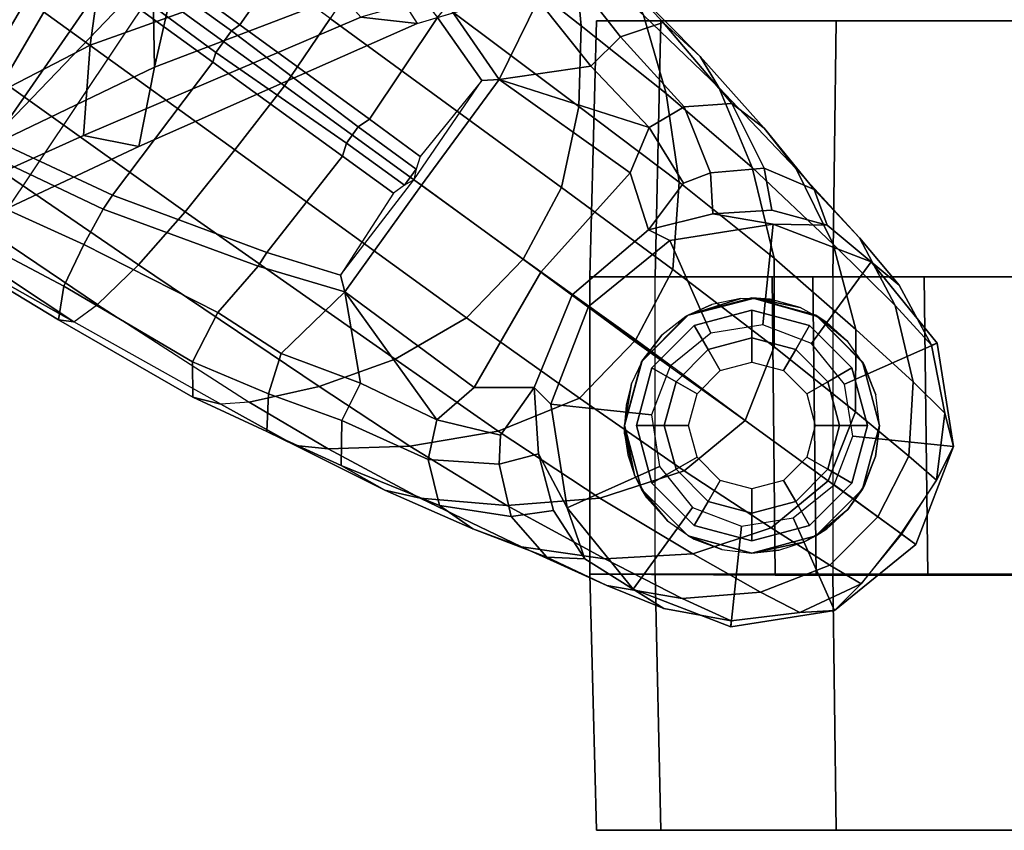
# Model space of a CAD drawing. Units: inches. Extents: x -15 to 134, y -6 to 127.
# Drawn here: x 56 to 58, y 21 to 23 of the extents above; entities that cross this region are included whole.
import ezdxf

# ---------------------------------------------------------------- set-up
doc = ezdxf.new("R2010")
doc.units = ezdxf.units.IN
doc.header["$MEASUREMENT"] = 0
for name, color, linetype in [('SEAT-BACK', 5, 'Continuous'), ('SEAT-BASE', 5, 'Continuous'), ('SEAT-CASTER', 5, 'Continuous'), ('SEAT-FRAME', 5, 'Continuous')]:
    doc.layers.add(name, color=color, linetype=linetype)

# ---------------------------------------------------------------- blocks, each defined once
blk = doc.blocks.new('1SAYL_SUSPMIDBCK_ARMS_1T')
at = {"layer": 'SEAT-BACK'}
for points in [[(-8.7782, 6.4805, 14.3945), (-9.0398, 6.3676, 14.1992), (-8.1581, 7.6389, 14.4103), (-7.8525, 7.8343, 14.6289)], [(-7.3335, 7.6835, 15.3119), (-8.0996, 6.3748, 15.1775), (-8.7782, 6.4805, 14.3945), (-7.8525, 7.8343, 14.6289)], [(-8.2736, 7.7105, 14.506), (-8.4969, 7.083, 14.529), (-9.1413, 6.4127, 14.3062)], [(-8.1581, 7.6389, 14.4103), (-9.0398, 6.3676, 14.1992), (-9.1413, 6.4127, 14.3062), (-8.2736, 7.7105, 14.506)], [(-8.0874, 7.215, 30.815), (-9.0412, 6.7558, 32.94), (-9.0026, 6.952, 32.9129), (-8.0303, 7.4091, 30.8099)], [(-8.0303, 7.4091, 30.8099), (-9.0026, 6.952, 32.9129), (-8.8659, 6.9245, 32.9869), (-7.9007, 7.3616, 30.8912)], [(-8.8659, 6.9245, 32.9869), (-8.8824, 6.7016, 32.9746), (-8.0164, 7.1501, 31.0371), (-7.9007, 7.3616, 30.8912)], [(-8.0874, 7.215, 30.815), (-8.4047, 6.2856, 31.527), (-9.0307, 6.1812, 32.7198), (-9.0412, 6.7558, 32.94)], [(-8.9804, 5.9908, 32.9235), (-8.3826, 6.4142, 31.5399), (-8.0164, 7.1501, 31.0371), (-8.8824, 6.7016, 32.9746)], [(-9.6422, 5.4459, 14.1911), (-9.4659, 5.423, 14.3594), (-8.4969, 7.083, 14.529), (-9.1413, 6.4127, 14.3062)], [(-8.6593, 5.376, 15.1873), (-7.8274, 7.0083, 15.2964), (-8.4969, 7.083, 14.529), (-9.4659, 5.423, 14.3594)], [(-9.0412, 6.7558, 32.94), (-9.6185, 6.5354, 34.1547), (-9.6903, 6.6479, 34.3174), (-9.0026, 6.952, 32.9129)], [(-9.6903, 6.6479, 34.3174), (-9.5513, 6.6327, 34.3903), (-8.8659, 6.9245, 32.9869), (-9.0026, 6.952, 32.9129)], [(-8.8659, 6.9245, 32.9869), (-9.5513, 6.6327, 34.3903), (-9.4369, 6.5031, 34.1383), (-8.8824, 6.7016, 32.9746)], [(-9.6185, 6.5354, 34.1547), (-9.0412, 6.7558, 32.94), (-9.1834, 6.1327, 33.273)], [(-9.1834, 6.1327, 33.273), (-9.0412, 6.7558, 32.94), (-9.0307, 6.1812, 32.7198)], [(-9.4369, 6.5031, 34.1383), (-9.4164, 5.7894, 33.9009), (-8.9804, 5.9908, 32.9235), (-8.8824, 6.7016, 32.9746)], [(-9.6903, 6.6479, 34.3174), (-10.3036, 6.4659, 35.3235), (-10.0655, 6.203, 34.4146), (-9.6185, 6.5354, 34.1547)], [(-9.6903, 6.6479, 34.3174), (-10.297, 6.4673, 35.3143), (-10.1667, 6.4578, 35.4025), (-9.5513, 6.6327, 34.3903)]]:
    blk.add_3dface(points, dxfattribs=at)
at = {"layer": 'SEAT-BASE'}
for points in [[(-10.7206, 8.0979, 2.5), (-10.465, 8.1384, 2.5), (-10.4911, 7.8898, 2.5), (-10.6189, 7.8696, 2.5)], [(-10.465, 8.1384, 2.5), (-10.7206, 8.0979, 2.5), (-10.6352, 8.1034, 2.9109), (-10.4654, 8.1241, 2.9282)], [(-10.6352, 8.1034, 2.9109), (-10.5378, 8.0527, 3.3033), (-10.3446, 8.0684, 3.3285), (-10.4654, 8.1241, 2.9282)], [(-10.465, 8.1384, 2.5), (-10.2234, 8.0457, 2.5), (-10.3703, 7.8435, 2.5), (-10.4911, 7.8898, 2.5)], [(-10.2234, 8.0457, 2.5), (-10.465, 8.1384, 2.5), (-10.4654, 8.1241, 2.9282), (-10.2993, 8.0937, 2.9332)], [(-10.4654, 8.1241, 2.9282), (-10.3446, 8.0684, 3.3285), (-10.1586, 8.0367, 3.3324), (-10.2993, 8.0937, 2.9332)], [(-10.9217, 7.9351, 2.5), (-10.7206, 8.0979, 2.5), (-10.6189, 7.8696, 2.5), (-10.7195, 7.7882, 2.5)], [(-10.9217, 7.9351, 2.5), (-10.8846, 7.9081, 2.8814), (-10.7864, 8.0328, 2.8925), (-10.7206, 8.0979, 2.5)], [(-10.7864, 8.0328, 2.8925), (-10.6352, 8.1034, 2.9109), (-10.7206, 8.0979, 2.5), (-10.7864, 8.0328, 2.8925)], [(-10.7864, 8.0328, 2.8925), (-10.7091, 7.986, 3.2751), (-10.5378, 8.0527, 3.3033), (-10.6352, 8.1034, 2.9109)], [(-10.2234, 8.0457, 2.5), (-10.2993, 8.0937, 2.9332), (-10.1041, 7.9705, 2.8905), (-10.0606, 7.8445, 2.5)], [(-10.2993, 8.0937, 2.9332), (-10.1586, 8.0367, 3.3324), (-10.0102, 7.9669, 3.2893), (-10.1041, 7.9705, 2.8905)], [(-10.5643, 7.8944, 3.6222), (-10.3706, 7.9581, 3.6432), (-10.5378, 8.0527, 3.3033), (-10.7091, 7.986, 3.2751)], [(-10.3706, 7.9581, 3.6432), (-10.1532, 7.9703, 3.6569), (-10.3446, 8.0684, 3.3285), (-10.5378, 8.0527, 3.3033)], [(-10.1532, 7.9703, 3.6569), (-9.9479, 7.9409, 3.6448), (-10.1586, 8.0367, 3.3324), (-10.3446, 8.0684, 3.3285)], [(-10.8274, 7.8665, 3.2574), (-10.7091, 7.986, 3.2751), (-10.7864, 8.0328, 2.8925), (-10.8869, 7.9098, 2.8819)], [(-10.2234, 8.0457, 2.5), (-10.0606, 7.8445, 2.5), (-10.2888, 7.7429, 2.5), (-10.3703, 7.8435, 2.5)], [(-9.9479, 7.9409, 3.6448), (-9.8276, 7.8967, 3.5967), (-10.0102, 7.9669, 3.2893), (-10.1586, 8.0367, 3.3324)], [(-10.8274, 7.8665, 3.2574), (-10.7053, 7.7776, 3.6092), (-10.5643, 7.8944, 3.6222), (-10.7091, 7.986, 3.2751)], [(-10.5643, 7.8944, 3.6222), (-10.3492, 7.7532, 3.9076), (-10.1414, 7.8208, 3.909), (-10.3706, 7.9581, 3.6432)], [(-10.3706, 7.9581, 3.6432), (-10.1414, 7.8208, 3.909), (-9.9112, 7.8386, 3.8966), (-10.1532, 7.9703, 3.6569)], [(-10.1532, 7.9703, 3.6569), (-9.9112, 7.8386, 3.8966), (-9.6975, 7.8209, 3.8572), (-9.9479, 7.9409, 3.6448)], [(-10.1041, 7.9705, 2.8905), (-10.0267, 7.8516, 2.8366), (-9.9899, 7.711, 2.7842), (-10.0606, 7.8445, 2.5)], [(-10.1041, 7.9705, 2.8905), (-10.0102, 7.9669, 3.2893), (-9.9219, 7.8661, 3.1952), (-10.0267, 7.8516, 2.8366)], [(-9.8276, 7.8967, 3.5967), (-9.7454, 7.8392, 3.5131), (-9.9219, 7.8661, 3.1952), (-10.0102, 7.9669, 3.2893)], [(-10.7659, 7.6673, 2.5), (-11.0144, 7.6935, 2.5), (-10.9217, 7.9351, 2.5), (-10.7195, 7.7882, 2.5)], [(-10.9728, 7.7762, 2.8925), (-10.8846, 7.9081, 2.8814), (-10.9217, 7.9351, 2.5), (-11.0144, 7.6935, 2.5)], [(-9.9479, 7.9409, 3.6448), (-9.6975, 7.8209, 3.8572), (-9.6105, 7.8009, 3.817), (-9.8276, 7.8967, 3.5967)], [(-10.9728, 7.7762, 2.8925), (-10.9044, 7.7171, 3.2751), (-10.8274, 7.8665, 3.2574), (-10.8869, 7.9098, 2.8819)], [(-10.5001, 7.6288, 3.904), (-10.3492, 7.7532, 3.9076), (-10.5643, 7.8944, 3.6222), (-10.7053, 7.7776, 3.6092)], [(-9.8276, 7.8967, 3.5967), (-9.6105, 7.8009, 3.817), (-9.5026, 7.7403, 3.6824), (-9.7454, 7.8392, 3.5131)], [(-10.7726, 7.6078, 3.6222), (-10.7051, 7.7779, 3.6092), (-10.8274, 7.8665, 3.2574), (-10.9044, 7.7171, 3.2751)], [(-9.8924, 7.7366, 3.0938), (-9.9899, 7.711, 2.7842), (-10.0267, 7.8516, 2.8366), (-9.9219, 7.8661, 3.1952)], [(-9.8924, 7.7366, 3.0938), (-9.9219, 7.8661, 3.1952), (-9.7454, 7.8392, 3.5131), (-9.7171, 7.7251, 3.377)], [(-10.0606, 7.8445, 2.5), (-10.0201, 7.5889, 2.5), (-10.2686, 7.6151, 2.5), (-10.2888, 7.7429, 2.5)], [(-9.8898, 7.6553, 4.0946), (-9.6716, 7.6924, 4.0545), (-9.9112, 7.8386, 3.8966), (-10.1414, 7.8208, 3.909)], [(-10.0606, 7.8445, 2.5), (-9.9899, 7.711, 2.7842), (-9.9787, 7.5473, 2.8251), (-10.0201, 7.5889, 2.5)], [(-9.6716, 7.6924, 4.0545), (-9.4706, 7.6989, 3.9868), (-9.6975, 7.8209, 3.8572), (-9.9112, 7.8386, 3.8966)], [(-9.5038, 7.6289, 3.5276), (-9.7171, 7.7251, 3.377), (-9.7454, 7.8392, 3.5131), (-9.5026, 7.7403, 3.6824)], [(-10.0906, 7.5741, 4.1145), (-9.8898, 7.6553, 4.0946), (-10.1414, 7.8208, 3.909), (-10.3492, 7.7532, 3.9076)], [(-9.4706, 7.6989, 3.9868), (-9.3895, 7.6904, 3.9329), (-9.6105, 7.8009, 3.817), (-9.6975, 7.8209, 3.8572)], [(-9.3895, 7.6904, 3.9329), (-9.3192, 7.6557, 3.7816), (-9.5026, 7.7403, 3.6824), (-9.6105, 7.8009, 3.817)], [(-11.0144, 7.6935, 2.5), (-10.9932, 7.6106, 2.9109), (-10.9728, 7.7762, 2.8925)], [(-10.9149, 7.5337, 3.3033), (-10.9044, 7.7171, 3.2751), (-10.9728, 7.7762, 2.8925), (-10.9932, 7.6106, 2.9109)], [(-10.7726, 7.6078, 3.6222), (-10.5718, 7.4468, 3.9076), (-10.5001, 7.6288, 3.904), (-10.7051, 7.7779, 3.6092)], [(-10.2302, 7.4296, 4.1139), (-10.0906, 7.5741, 4.1145), (-10.3492, 7.7532, 3.9076), (-10.5001, 7.6288, 3.904)], [(-9.8956, 7.6653, 3.0484), (-9.9787, 7.5473, 2.8251), (-9.9899, 7.711, 2.7842), (-9.8924, 7.7366, 3.0938)], [(-9.8956, 7.6653, 3.0484), (-9.8924, 7.7366, 3.0938), (-9.7171, 7.7251, 3.377), (-9.7389, 7.6269, 3.2874)], [(-9.5038, 7.6289, 3.5276), (-9.5026, 7.7403, 3.6824), (-9.3192, 7.6557, 3.7816), (-9.323, 7.563, 3.6303)], [(-10.9149, 7.5337, 3.3033), (-10.7733, 7.4039, 3.6432), (-10.7726, 7.6078, 3.6222), (-10.9044, 7.7171, 3.2751)], [(-9.7171, 7.7251, 3.377), (-9.5038, 7.6289, 3.5276), (-9.5505, 7.5369, 3.4387), (-9.7389, 7.6269, 3.2874)], [(-10.7456, 7.5395, 2.5), (-10.9739, 7.4379, 2.5), (-11.0144, 7.6935, 2.5), (-10.7659, 7.6673, 2.5)], [(-10.9932, 7.6106, 2.9109), (-11.0144, 7.6935, 2.5), (-10.9739, 7.4379, 2.5), (-10.9604, 7.4427, 2.9282)], [(-9.8898, 7.6553, 4.0946), (-9.6354, 7.4775, 4.228), (-9.4479, 7.5446, 4.1671), (-9.6716, 7.6924, 4.0545)], [(-9.6716, 7.6924, 4.0545), (-9.4479, 7.5446, 4.1671), (-9.2752, 7.5839, 4.0757), (-9.4706, 7.6989, 3.9868)], [(-9.4706, 7.6989, 3.9868), (-9.2752, 7.5839, 4.0757), (-9.2052, 7.5889, 4.0096), (-9.3895, 7.6904, 3.9329)], [(-9.3895, 7.6904, 3.9329), (-9.2052, 7.5889, 4.0096), (-9.1357, 7.5711, 3.8808), (-9.3192, 7.6557, 3.7816)], [(-9.9787, 7.5473, 2.8251), (-9.8956, 7.6653, 3.0484), (-9.7389, 7.6269, 3.2874), (-9.8309, 7.5477, 3.149)], [(-10.0906, 7.5741, 4.1145), (-9.8123, 7.375, 4.263), (-9.6354, 7.4775, 4.228), (-9.8898, 7.6553, 4.0946)], [(-9.1356, 7.4839, 3.7144), (-9.323, 7.563, 3.6303), (-9.3192, 7.6557, 3.7816), (-9.1357, 7.5711, 3.8808)], [(-10.5718, 7.4468, 3.9076), (-10.3215, 7.2562, 4.1145), (-10.2272, 7.4336, 4.1139), (-10.5001, 7.6288, 3.904)], [(-10.0201, 7.5889, 2.5), (-10.1128, 7.3474, 2.5), (-10.315, 7.4943, 2.5), (-10.2686, 7.6151, 2.5)], [(-9.5115, 7.311, 3.4327), (-9.8309, 7.5477, 3.149), (-9.7389, 7.6269, 3.2874)], [(-9.7389, 7.6269, 3.2874), (-9.5505, 7.5369, 3.4387), (-9.5505, 7.5369, 3.4387), (-9.5115, 7.311, 3.4327)], [(-9.323, 7.563, 3.6303), (-9.3546, 7.4632, 3.5456), (-9.5505, 7.5369, 3.4387), (-9.5038, 7.6289, 3.5276)], [(-10.8702, 7.345, 3.3285), (-10.9149, 7.5337, 3.3033), (-10.9932, 7.6106, 2.9109), (-10.9604, 7.4427, 2.9282)], [(-10.5719, 7.2283, 3.909), (-10.5718, 7.4468, 3.9076), (-10.7726, 7.6078, 3.6222), (-10.7733, 7.4039, 3.6432)], [(-10.0201, 7.5889, 2.5), (-9.9787, 7.5473, 2.8251), (-10.0728, 7.3183, 2.786), (-10.1128, 7.3474, 2.5)], [(-9.2052, 7.5889, 4.0096), (-8.8426, 7.385, 4.134), (-8.9007, 7.3423, 4.2471), (-9.2752, 7.5839, 4.0757)], [(-8.8426, 7.385, 4.134), (-8.8047, 7.3803, 3.9854), (-9.1357, 7.5711, 3.8808), (-9.2052, 7.5889, 4.0096)], [(-10.2302, 7.4296, 4.1139), (-9.952, 7.2305, 4.2624), (-9.8123, 7.375, 4.263), (-10.0906, 7.5741, 4.1145)], [(-9.0015, 7.2447, 4.3609), (-8.9007, 7.3423, 4.2471), (-9.2752, 7.5839, 4.0757), (-9.4479, 7.5446, 4.1671)], [(-9.3546, 7.4632, 3.5456), (-9.323, 7.563, 3.6303), (-9.1356, 7.4839, 3.7144), (-9.1982, 7.3618, 3.5959)], [(-8.8178, 7.2971, 3.8066), (-9.1356, 7.4839, 3.7144), (-9.1357, 7.5711, 3.8808), (-8.8047, 7.3803, 3.9854)], [(-10.6642, 7.439, 2.5), (-10.8111, 7.2368, 2.5), (-10.9739, 7.4379, 2.5), (-10.7456, 7.5395, 2.5)], [(-9.9787, 7.5473, 2.8251), (-9.8309, 7.5477, 3.149), (-9.9954, 7.2621, 3.0557), (-10.0728, 7.3183, 2.786)], [(-9.5115, 7.311, 3.4327), (-9.7004, 7.0477, 3.3931), (-9.9954, 7.2621, 3.0557), (-9.8309, 7.5477, 3.149)], [(-9.6354, 7.4775, 4.228), (-9.1171, 7.1135, 4.4381), (-9.0015, 7.2447, 4.3609), (-9.4479, 7.5446, 4.1671)], [(-10.8702, 7.345, 3.3285), (-10.7177, 7.1933, 3.6569), (-10.7733, 7.4039, 3.6432), (-10.9149, 7.5337, 3.3033)], [(-9.3546, 7.4632, 3.5456), (-9.5115, 7.311, 3.4327), (-9.5505, 7.5369, 3.4387)], [(-10.315, 7.4943, 2.5), (-10.1128, 7.3474, 2.5), (-10.3139, 7.1845, 2.5), (-10.4155, 7.4128, 2.5)], [(-9.2394, 6.9606, 4.4806), (-9.1171, 7.1135, 4.4381), (-9.6354, 7.4775, 4.228), (-9.8123, 7.375, 4.263)], [(-9.1982, 7.3618, 3.5959), (-9.1356, 7.4839, 3.7144), (-8.8178, 7.2971, 3.8066), (-8.8666, 7.1941, 3.7074)], [(-10.9604, 7.4427, 2.9282), (-10.9739, 7.4379, 2.5), (-10.8111, 7.2368, 2.5), (-10.8802, 7.2942, 2.9332)], [(-10.7826, 7.1779, 3.3324), (-10.8702, 7.345, 3.3285), (-10.9604, 7.4427, 2.9282), (-10.8802, 7.2942, 2.9332)], [(-10.5719, 7.2283, 3.909), (-10.3368, 7.0402, 4.0946), (-10.3215, 7.2562, 4.1145), (-10.5718, 7.4468, 3.9076)], [(-9.3546, 7.4632, 3.5456), (-9.1982, 7.3618, 3.5959), (-9.2974, 7.2473, 3.5282), (-9.5115, 7.311, 3.4327)], [(-10.5434, 7.3926, 2.5), (-10.5695, 7.1441, 2.5), (-10.8111, 7.2368, 2.5), (-10.6642, 7.439, 2.5)], [(-10.0462, 7.0531, 4.263), (-9.952, 7.2305, 4.2624), (-10.2272, 7.4336, 4.1139), (-10.3215, 7.2562, 4.1145)], [(-10.5177, 7.0038, 3.8966), (-10.5719, 7.2283, 3.909), (-10.7733, 7.4039, 3.6432), (-10.7177, 7.1933, 3.6569)], [(-10.4155, 7.4128, 2.5), (-10.3139, 7.1845, 2.5), (-10.5695, 7.1441, 2.5), (-10.5434, 7.3926, 2.5)], [(-9.952, 7.2305, 4.2624), (-9.3622, 6.802, 4.5095), (-9.2394, 6.9606, 4.4806), (-9.8123, 7.375, 4.263)], [(-8.9007, 7.3423, 4.2471), (-8.1199, 6.8155, 4.5522), (-8.0546, 6.8632, 4.4355), (-8.8426, 7.385, 4.134)], [(-8.4045, 7.1381, 4.1222), (-8.8426, 7.385, 4.134), (-8.0546, 6.8632, 4.4355), (-8.018, 6.8783, 4.308)], [(-8.4045, 7.1381, 4.1222), (-8.8047, 7.3803, 3.9854), (-8.8426, 7.385, 4.134)], [(-8.8178, 7.2971, 3.8066), (-8.8047, 7.3803, 3.9854), (-8.4045, 7.1381, 4.1222), (-8.4031, 7.0782, 3.9526)], [(-10.7826, 7.1779, 3.3324), (-10.6263, 7.0071, 3.6448), (-10.7177, 7.1933, 3.6569), (-10.8702, 7.345, 3.3285)], [(-10.0728, 7.3183, 2.786), (-10.2615, 7.1581, 2.8251), (-10.3139, 7.1845, 2.5), (-10.1128, 7.3474, 2.5)], [(-9.1982, 7.3618, 3.5959), (-8.8666, 7.1941, 3.7074), (-8.9147, 7.1072, 3.65), (-9.2974, 7.2473, 3.5282)], [(-8.9007, 7.3423, 4.2471), (-9.0015, 7.2447, 4.3609), (-8.2228, 6.7118, 4.6671), (-8.1199, 6.8155, 4.5522)], [(-9.9954, 7.2621, 3.0557), (-10.2162, 7.0174, 3.149), (-10.2615, 7.1581, 2.8251), (-10.0728, 7.3183, 2.786)], [(-9.7004, 7.0477, 3.3931), (-9.5115, 7.311, 3.4327), (-9.5005, 7.2696, 3.4805), (-9.6822, 7.0345, 3.4246)], [(-9.2974, 7.2473, 3.5282), (-9.319, 7.2139, 3.5566), (-9.5005, 7.2696, 3.4805), (-9.5115, 7.311, 3.4327)], [(-8.8666, 7.1941, 3.7074), (-8.8178, 7.2971, 3.8066), (-8.4032, 7.0779, 3.9521), (-8.4335, 6.9973, 3.8475)], [(-10.7027, 7.1466, 2.8905), (-10.8802, 7.2942, 2.9332), (-10.8111, 7.2368, 2.5), (-10.5695, 7.1441, 2.5)], [(-10.6703, 7.0584, 3.2893), (-10.7826, 7.1779, 3.3324), (-10.8802, 7.2942, 2.9332), (-10.7027, 7.1466, 2.8905)], [(-10.089, 6.8531, 4.228), (-10.0462, 7.0531, 4.263), (-10.3215, 7.2562, 4.1145), (-10.3368, 7.0402, 4.0946)], [(-9.9954, 7.2621, 3.0557), (-9.7004, 7.0477, 3.3931), (-9.8924, 6.7867, 3.4327), (-10.2162, 7.0174, 3.149)], [(-9.6822, 7.0345, 3.4246), (-9.6589, 7.0479, 3.4403), (-9.6318, 7.0672, 3.4795), (-9.5005, 7.2696, 3.4805)], [(-9.6318, 7.0672, 3.4795), (-9.5005, 7.2696, 3.4805), (-9.319, 7.2139, 3.5566), (-9.5056, 6.9761, 3.5444)], [(-9.2974, 7.2473, 3.5282), (-8.9147, 7.1072, 3.65), (-8.938, 7.0721, 3.6782), (-9.319, 7.2139, 3.5566)], [(-10.5177, 7.0038, 3.8966), (-10.3046, 6.8211, 4.0545), (-10.3368, 7.0402, 4.0946), (-10.5719, 7.2283, 3.909)], [(-9.4751, 6.6362, 4.4806), (-9.3622, 6.802, 4.5095), (-9.952, 7.2305, 4.2624), (-10.0462, 7.0531, 4.263)], [(-9.1171, 7.1135, 4.4381), (-8.3506, 6.5656, 4.7361), (-8.2228, 6.7118, 4.6671), (-9.0015, 7.2447, 4.3609)], [(-9.1853, 6.7441, 3.6656), (-9.5056, 6.9761, 3.5444), (-9.319, 7.2139, 3.5566), (-8.938, 7.0721, 3.6782)], [(-10.6703, 7.0584, 3.2893), (-10.5471, 6.9064, 3.5967), (-10.6263, 7.0071, 3.6448), (-10.7826, 7.1779, 3.3324)], [(-10.4348, 6.8061, 3.8572), (-10.5177, 7.0038, 3.8966), (-10.7177, 7.1933, 3.6569), (-10.6263, 7.0071, 3.6448)], [(-10.2615, 7.1581, 2.8251), (-10.4206, 7.1181, 2.7842), (-10.5695, 7.1441, 2.5), (-10.3139, 7.1845, 2.5)], [(-8.8666, 7.1941, 3.7074), (-8.4335, 6.9973, 3.8475), (-8.4792, 6.9002, 3.7786), (-8.9147, 7.1072, 3.65)], [(-10.4206, 7.1181, 2.7842), (-10.2615, 7.1581, 2.8251), (-10.348, 7.0426, 3.0484), (-10.4148, 7.0175, 3.0938)], [(-10.2631, 6.9054, 3.2874), (-10.348, 7.0426, 3.0484), (-10.2615, 7.1581, 2.8251), (-10.2162, 7.0174, 3.149)], [(-10.4206, 7.1181, 2.7842), (-10.5657, 7.1096, 2.8366), (-10.7027, 7.1466, 2.8905), (-10.5695, 7.1441, 2.5)], [(-10.5472, 7.0055, 3.1952), (-10.6703, 7.0584, 3.2893), (-10.7027, 7.1466, 2.8905), (-10.5657, 7.1096, 2.8366)], [(-10.5657, 7.1096, 2.8366), (-10.4206, 7.1181, 2.7842), (-10.4148, 7.0175, 3.0938), (-10.5472, 7.0055, 3.1952)], [(-9.1171, 7.1135, 4.4381), (-9.2394, 6.9606, 4.4806), (-8.4768, 6.4093, 4.7875), (-8.3506, 6.5656, 4.7361)], [(-8.4792, 6.9002, 3.7786), (-8.5055, 6.8706, 3.8076), (-8.938, 7.0721, 3.6782), (-8.9147, 7.1072, 3.65)], [(-10.5472, 7.0055, 3.1952), (-10.467, 6.846, 3.5131), (-10.5471, 6.9064, 3.5967), (-10.6703, 7.0584, 3.2893)], [(-10.089, 6.8531, 4.228), (-9.5827, 6.4727, 4.4381), (-9.4751, 6.6362, 4.4806), (-10.0462, 7.0531, 4.263)], [(-9.5152, 6.9442, 3.5155), (-9.6589, 7.0479, 3.4403), (-9.6318, 7.0672, 3.4795), (-9.5056, 6.9761, 3.5444)], [(-9.1853, 6.7441, 3.6656), (-8.938, 7.0721, 3.6782), (-8.5055, 6.8706, 3.8076), (-8.4154, 6.1856, 3.925)], [(-10.3498, 6.8543, 3.377), (-10.4148, 7.0175, 3.0938), (-10.348, 7.0426, 3.0484), (-10.2631, 6.9054, 3.2874)], [(-10.0949, 6.654, 4.1671), (-10.089, 6.8531, 4.228), (-10.3368, 7.0402, 4.0946), (-10.3046, 6.8211, 4.0545)], [(-9.8496, 6.7891, 3.4805), (-9.8924, 6.7867, 3.4327), (-9.7004, 7.0477, 3.3931), (-9.6822, 7.0345, 3.4246)], [(-9.6977, 6.9765, 3.4795), (-9.6877, 7.0083, 3.4403), (-9.6822, 7.0345, 3.4246), (-9.8496, 6.7891, 3.4805)], [(-9.6589, 7.0479, 3.4403), (-9.5152, 6.9442, 3.5155), (-9.5446, 6.9036, 3.5155), (-9.6877, 7.0083, 3.4403)], [(-9.6589, 7.0479, 3.4403), (-9.6877, 7.0083, 3.4403), (-9.6822, 7.0345, 3.4246)], [(-10.3889, 6.7295, 3.817), (-10.4348, 6.8061, 3.8572), (-10.6263, 7.0071, 3.6448), (-10.5471, 6.9064, 3.5967)], [(-10.467, 6.846, 3.5131), (-10.5472, 7.0055, 3.1952), (-10.4148, 7.0175, 3.0938), (-10.3498, 6.8543, 3.377)], [(-10.4348, 6.8061, 3.8572), (-10.2487, 6.628, 3.9868), (-10.3046, 6.8211, 4.0545), (-10.5177, 7.0038, 3.8966)], [(-10.2631, 6.9054, 3.2874), (-10.2162, 7.0174, 3.149), (-9.8924, 6.7867, 3.4327), (-10.2631, 6.9054, 3.2874)], [(-9.6977, 6.9765, 3.4795), (-9.6877, 7.0083, 3.4403), (-9.5447, 6.9036, 3.5155), (-9.5721, 6.8846, 3.5444)], [(-9.7405, 6.6336, 3.5566), (-9.8496, 6.7891, 3.4805), (-9.6977, 6.9765, 3.4795), (-9.5721, 6.8846, 3.5444)], [(-9.5152, 6.9442, 3.5155), (-9.5056, 6.9761, 3.5444), (-9.1853, 6.7441, 3.6656), (-9.1927, 6.72, 3.637)], [(-8.5981, 6.2469, 4.8004), (-8.4768, 6.4093, 4.7875), (-9.2394, 6.9606, 4.4806), (-9.3622, 6.802, 4.5095)], [(-9.1927, 6.72, 3.637), (-9.2318, 6.6662, 3.637), (-9.5446, 6.9036, 3.5155), (-9.5152, 6.9442, 3.5155)], [(-10.2979, 6.6457, 3.6824), (-10.3889, 6.7295, 3.817), (-10.5471, 6.9064, 3.5967), (-10.467, 6.846, 3.5131)], [(-10.1193, 6.754, 3.4387), (-10.1924, 6.6812, 3.5276), (-10.3498, 6.8543, 3.377), (-10.2631, 6.9054, 3.2874)], [(-10.2631, 6.9054, 3.2874), (-9.8924, 6.7867, 3.4327), (-10.1193, 6.754, 3.4387)], [(-9.7405, 6.6336, 3.5566), (-9.5721, 6.8846, 3.5444), (-9.2524, 6.6517, 3.6656), (-9.488, 6.3151, 3.6782)], [(-9.2524, 6.6517, 3.6656), (-9.5721, 6.8846, 3.5444), (-9.5447, 6.9036, 3.5155), (-9.2318, 6.6662, 3.637)], [(-10.467, 6.846, 3.5131), (-10.3498, 6.8543, 3.377), (-10.1924, 6.6812, 3.5276), (-10.2979, 6.6457, 3.6824)], [(-9.6717, 6.3222, 4.3609), (-9.5827, 6.4727, 4.4381), (-10.089, 6.8531, 4.228), (-10.0949, 6.654, 4.1671)], [(-10.0789, 6.4776, 4.0757), (-10.0949, 6.654, 4.1671), (-10.3046, 6.8211, 4.0545), (-10.2487, 6.628, 3.9868)], [(-10.3889, 6.7295, 3.817), (-10.2155, 6.5535, 3.9329), (-10.2487, 6.628, 3.9868), (-10.4348, 6.8061, 3.8572)], [(-9.8924, 6.7867, 3.4327), (-9.9887, 6.5905, 3.5456), (-10.1193, 6.754, 3.4387), (-9.8924, 6.7867, 3.4327)], [(-9.7657, 6.6028, 3.5282), (-9.8439, 6.4731, 3.5959), (-9.9887, 6.5905, 3.5456), (-9.8924, 6.7867, 3.4327)], [(-9.8496, 6.7891, 3.4805), (-9.7405, 6.6336, 3.5566), (-9.7657, 6.6028, 3.5282), (-9.8924, 6.7867, 3.4327)], [(-9.4751, 6.6362, 4.4806), (-8.7151, 6.0813, 4.7875), (-8.5981, 6.2469, 4.8004), (-9.3622, 6.802, 4.5095)], [(-10.1193, 6.754, 3.4387), (-9.9887, 6.5905, 3.5456), (-10.0738, 6.5296, 3.6303), (-10.1924, 6.6812, 3.5276)], [(-8.427, 6.1551, 3.8952), (-9.1927, 6.72, 3.637), (-9.1853, 6.7441, 3.6656), (-8.4154, 6.1856, 3.925)], [(-10.2979, 6.6457, 3.6824), (-10.1608, 6.4973, 3.7816), (-10.2155, 6.5535, 3.9329), (-10.3889, 6.7295, 3.817)], [(-9.1927, 6.72, 3.637), (-8.427, 6.1551, 3.8952), (-8.458, 6.1125, 3.8952), (-9.2318, 6.6662, 3.637)], [(-10.1608, 6.4973, 3.7816), (-10.2979, 6.6457, 3.6824), (-10.1924, 6.6812, 3.5276), (-10.0738, 6.5296, 3.6303)], [(-9.2524, 6.6517, 3.6656), (-9.2318, 6.6662, 3.637), (-8.458, 6.1125, 3.8952), (-8.4834, 6.0921, 3.925)], [(-10.0789, 6.4776, 4.0757), (-9.7334, 6.1962, 4.2471), (-9.6717, 6.3222, 4.3609), (-10.0949, 6.654, 4.1671)], [(-9.1627, 5.9661, 3.8076), (-9.488, 6.3151, 3.6782), (-9.2524, 6.6517, 3.6656), (-8.4834, 6.0921, 3.925)]]:
    blk.add_3dface(points, dxfattribs=at)
at = {"layer": 'SEAT-CASTER'}
for points in [[(-10.2917, 8.6413, 1.7915), (-12.4999, 8.6413, 1.1998), (-12.3413, 8.6413, 1.7915), (-10.7248, 8.6413, 2.2246)], [(-10.2917, 8.6413, 1.7915), (-10.1332, 8.6413, 1.1998), (-12.3413, 8.6413, 0.6081), (-12.4999, 8.6413, 1.1998)], [(-11.3165, 8.6413, 2.3831), (-10.7248, 8.6413, 2.2246), (-12.3413, 8.6413, 1.7915), (-11.9082, 8.6413, 2.2246)], [(-10.2917, 8.6413, 0.6081), (-11.9082, 8.6413, 0.175), (-12.3413, 8.6413, 0.6081), (-10.1332, 8.6413, 1.1998)], [(-10.2917, 8.6413, 0.6081), (-10.7248, 8.6413, 0.175), (-11.3165, 8.6413, 0.0164), (-11.9082, 8.6413, 0.175)], [(-10.7168, 8.0088, 2.2392), (-10.7248, 8.6413, 2.2246), (-11.3165, 8.6413, 2.3831), (-11.3168, 8.0088, 2.4)], [(-11.3168, 8.0088, 0), (-11.3165, 8.6413, 0.0164), (-10.7248, 8.6413, 0.175), (-10.7168, 8.0088, 0.1608)], [(-10.2775, 8.0088, 1.8), (-10.2917, 8.6413, 1.7915), (-10.7248, 8.6413, 2.2246), (-10.7168, 8.0088, 2.2392)], [(-10.7168, 8.0088, 0.1608), (-10.7248, 8.6413, 0.175), (-10.2917, 8.6413, 0.6081), (-10.2775, 8.0088, 0.6)], [(-10.2775, 8.0088, 0.6), (-10.2917, 8.6413, 0.6081), (-10.1332, 8.6413, 1.1998), (-10.1168, 8.0088, 1.2)], [(-10.1168, 8.0088, 1.2), (-10.1332, 8.6413, 1.1998), (-10.2917, 8.6413, 1.7915), (-10.2775, 8.0088, 1.8)], [(-10.9418, 7.2738, 0.5505), (-11.3168, 7.2738, 0.45), (-11.3285, 8.0113, 0.4459), (-10.9514, 8.0113, 0.5469)], [(-11.3168, 8.0088, 0), (-10.7168, 8.0088, 0.1608), (-10.9514, 8.0113, 0.5469), (-11.3285, 8.0113, 0.4459)], [(-10.7168, 8.0088, 2.2392), (-11.3168, 8.0088, 2.4), (-11.3285, 8.0113, 1.9541), (-10.9514, 8.0113, 1.8531)], [(-11.3168, 8.0088, 2.4), (-11.3168, 7.2738, 2.4), (-10.7168, 7.2738, 2.2392), (-10.7168, 8.0088, 2.2392)], [(-10.9418, 7.2738, 0.5505), (-10.9514, 8.0113, 0.5469), (-10.6754, 8.0113, 0.823), (-10.6672, 7.2738, 0.825)], [(-10.7168, 8.0088, 0.1608), (-10.2775, 8.0088, 0.6), (-10.6754, 8.0113, 0.823), (-10.9514, 8.0113, 0.5469)], [(-10.2775, 8.0088, 1.8), (-10.7168, 8.0088, 2.2392), (-10.9514, 8.0113, 1.8531), (-10.6754, 8.0113, 1.577)], [(-10.2775, 8.0088, 1.8), (-10.2775, 7.2738, 1.8), (-10.7168, 7.2738, 2.2392), (-10.7168, 8.0088, 2.2392)], [(-10.5668, 7.2738, 1.2), (-10.6672, 7.2738, 0.825), (-10.6754, 8.0113, 0.823), (-10.5744, 8.0113, 1.2)], [(-10.2775, 8.0088, 0.6), (-10.1168, 8.0088, 1.2), (-10.5744, 8.0113, 1.2), (-10.6754, 8.0113, 0.823)], [(-10.1168, 8.0088, 1.2), (-10.2775, 8.0088, 1.8), (-10.6754, 8.0113, 1.577), (-10.5744, 8.0113, 1.2)], [(-10.1168, 7.2738, 1.2), (-10.5668, 7.2738, 1.2), (-10.5744, 8.0113, 1.2), (-10.1168, 8.0088, 1.2)], [(-10.1168, 7.2738, 1.2), (-10.1168, 8.0088, 1.2), (-10.2775, 8.0088, 1.8), (-10.2775, 7.2738, 1.8)], [(-10.5168, 7.9563, 2.4), (-10.6438, 7.9295, 2.1936), (-10.6743, 7.9141, 2.4)], [(-10.6438, 7.9295, 2.1936), (-10.5168, 7.9563, 2.4), (-10.5832, 7.9492, 2.1497)], [(-10.5769, 7.9499, 2.1444), (-10.5832, 7.9492, 2.1497), (-10.5168, 7.9563, 2.4)], [(-10.5168, 7.9563, 2.4), (-10.5167, 7.9561, 2.0943), (-10.5769, 7.9499, 2.1444)], [(-10.3593, 7.9141, 2.4), (-10.5153, 7.9563, 2.0931), (-10.5167, 7.9561, 2.0943), (-10.5168, 7.9563, 2.4)], [(-10.5153, 7.9563, 2.0931), (-10.3593, 7.9141, 2.4), (-10.4424, 7.9474, 2.0218)], [(-10.6734, 7.9126, 2.2124), (-10.6743, 7.9141, 2.4), (-10.6438, 7.9295, 2.1936)], [(-10.374, 7.9221, 1.9424), (-10.4424, 7.9474, 2.0218), (-10.3593, 7.9141, 2.4)], [(-10.6743, 7.9141, 2.4), (-10.7539, 7.8486, 2.2598), (-10.7896, 7.7988, 2.4)], [(-10.7539, 7.8486, 2.2598), (-10.6743, 7.9141, 2.4), (-10.7016, 7.8964, 2.2303)], [(-10.6743, 7.9141, 2.4), (-10.6734, 7.9126, 2.2124), (-10.7016, 7.8964, 2.2303)], [(-10.6593, 7.8881, 2.488), (-10.625, 7.8288, 2.6066), (-10.5168, 7.8578, 2.6066), (-10.5168, 7.9263, 2.488)], [(-10.6593, 7.8881, 2.488), (-10.5168, 7.9263, 2.488), (-10.5168, 7.9263, 2.4), (-10.6593, 7.8881, 2.4)], [(-10.5168, 7.9263, 2.488), (-10.5168, 7.8578, 2.6066), (-10.4085, 7.8288, 2.6066), (-10.3743, 7.8881, 2.488)], [(-10.5168, 7.9263, 2.488), (-10.3743, 7.8881, 2.488), (-10.3743, 7.8881, 2.4), (-10.5168, 7.9263, 2.4)], [(-10.3593, 7.9141, 2.4), (-10.3602, 7.9127, 1.9231), (-10.374, 7.9221, 1.9424)], [(-10.244, 7.7988, 2.4), (-10.3554, 7.9094, 1.9164), (-10.3602, 7.9127, 1.9231), (-10.3593, 7.9141, 2.4)], [(-10.3554, 7.9094, 1.9164), (-10.244, 7.7988, 2.4), (-10.3079, 7.8771, 1.8498)], [(-10.7636, 7.7838, 2.488), (-10.7042, 7.7495, 2.6066), (-10.625, 7.8288, 2.6066), (-10.6593, 7.8881, 2.488)], [(-10.7636, 7.7838, 2.488), (-10.6593, 7.8881, 2.488), (-10.6593, 7.8881, 2.4), (-10.7636, 7.7838, 2.4)], [(-10.3743, 7.8881, 2.488), (-10.4085, 7.8288, 2.6066), (-10.3293, 7.7495, 2.6066), (-10.2699, 7.7838, 2.488)], [(-10.3743, 7.8881, 2.488), (-10.2699, 7.7838, 2.488), (-10.2699, 7.7838, 2.4), (-10.3743, 7.8881, 2.4)], [(-10.625, 7.8288, 3.278), (-10.595, 7.7768, 3.338), (-10.5168, 7.7978, 3.338), (-10.5168, 7.8578, 3.278)], [(-10.625, 7.8288, 3.278), (-10.5168, 7.8578, 3.278), (-10.5168, 7.8578, 2.6066), (-10.625, 7.8288, 2.6066)], [(-10.5168, 7.8578, 3.278), (-10.5168, 7.7978, 3.338), (-10.4385, 7.7768, 3.338), (-10.4085, 7.8288, 3.278)], [(-10.5168, 7.8578, 3.278), (-10.4085, 7.8288, 3.278), (-10.4085, 7.8288, 2.6066), (-10.5168, 7.8578, 2.6066)], [(-10.2572, 7.8198, 1.7633), (-10.3079, 7.8771, 1.8498), (-10.244, 7.7988, 2.4)], [(-10.7886, 7.7981, 2.2774), (-10.7896, 7.7988, 2.4), (-10.7539, 7.8486, 2.2598)], [(-10.7042, 7.7495, 3.278), (-10.6523, 7.7195, 3.338), (-10.595, 7.7768, 3.338), (-10.625, 7.8288, 3.278)], [(-10.7042, 7.7495, 3.278), (-10.625, 7.8288, 3.278), (-10.625, 7.8288, 2.6066), (-10.7042, 7.7495, 2.6066)], [(-10.4085, 7.8288, 3.278), (-10.4385, 7.7768, 3.338), (-10.3812, 7.7195, 3.338), (-10.3293, 7.7495, 3.278)], [(-10.4085, 7.8288, 3.278), (-10.3293, 7.7495, 3.278), (-10.3293, 7.7495, 2.6066), (-10.4085, 7.8288, 2.6066)], [(-10.244, 7.7988, 2.4), (-10.2453, 7.798, 1.7393), (-10.2572, 7.8198, 1.7633)], [(-10.7896, 7.7988, 2.4), (-10.8222, 7.7182, 2.2934), (-10.8318, 7.6413, 2.4)], [(-10.8222, 7.7182, 2.2934), (-10.7896, 7.7988, 2.4), (-10.7956, 7.7879, 2.2809)], [(-10.8018, 7.6413, 2.488), (-10.7333, 7.6413, 2.6066), (-10.7042, 7.7495, 2.6066), (-10.7636, 7.7838, 2.488)], [(-10.8018, 7.6413, 2.488), (-10.7636, 7.7838, 2.488), (-10.7636, 7.7838, 2.4), (-10.8018, 7.6413, 2.4)], [(-10.7886, 7.7981, 2.2774), (-10.7956, 7.7879, 2.2809), (-10.7896, 7.7988, 2.4)], [(-10.2699, 7.7838, 2.488), (-10.3293, 7.7495, 2.6066), (-10.3003, 7.6413, 2.6066), (-10.2318, 7.6413, 2.488)], [(-10.2699, 7.7838, 2.488), (-10.2318, 7.6413, 2.488), (-10.2318, 7.6413, 2.4), (-10.2699, 7.7838, 2.4)], [(-10.2453, 7.798, 1.7393), (-10.244, 7.7988, 2.4), (-10.2267, 7.764, 1.7017)], [(-10.2018, 7.6413, 2.4), (-10.2267, 7.764, 1.7017), (-10.244, 7.7988, 2.4)], [(-10.2267, 7.764, 1.7017), (-10.2018, 7.6413, 2.4), (-10.2024, 7.6604, 1.6451)], [(-10.2024, 7.6604, 1.6451), (-10.2102, 7.7138, 1.6643), (-10.2267, 7.764, 1.7017)], [(-10.7333, 7.6413, 3.278), (-10.6733, 7.6413, 3.338), (-10.6523, 7.7195, 3.338), (-10.7042, 7.7495, 3.278)], [(-10.7333, 7.6413, 3.278), (-10.7042, 7.7495, 3.278), (-10.7042, 7.7495, 2.6066), (-10.7333, 7.6413, 2.6066)], [(-10.3293, 7.7495, 3.278), (-10.3812, 7.7195, 3.338), (-10.3603, 7.6413, 3.338), (-10.3003, 7.6413, 3.278)], [(-10.3293, 7.7495, 3.278), (-10.3003, 7.6413, 3.278), (-10.3003, 7.6413, 2.6066), (-10.3293, 7.7495, 2.6066)], [(-10.8318, 7.6413, 2.2976), (-10.8318, 7.6413, 2.4), (-10.8222, 7.7182, 2.2934)], [(-10.2018, 7.6413, 1.6436), (-10.2024, 7.6604, 1.6451), (-10.2018, 7.6413, 2.4)], [(-10.8225, 7.5654, 2.2935), (-10.7896, 7.4838, 2.4), (-10.8318, 7.6413, 2.2976)], [(-10.8318, 7.6413, 2.4), (-10.8318, 7.6413, 2.2976), (-10.7896, 7.4838, 2.4)], [(-10.7636, 7.4988, 2.488), (-10.7042, 7.533, 2.6066), (-10.7333, 7.6413, 2.6066), (-10.8018, 7.6413, 2.488)], [(-10.7042, 7.533, 3.278), (-10.6523, 7.563, 3.338), (-10.6733, 7.6413, 3.338), (-10.7333, 7.6413, 3.278)], [(-10.3003, 7.6413, 3.278), (-10.3603, 7.6413, 3.338), (-10.3812, 7.563, 3.338), (-10.3293, 7.533, 3.278)], [(-10.3003, 7.6413, 3.278), (-10.3293, 7.533, 3.278), (-10.3293, 7.533, 2.6066), (-10.3003, 7.6413, 2.6066)], [(-10.2318, 7.6413, 2.488), (-10.3003, 7.6413, 2.6066), (-10.3293, 7.533, 2.6066), (-10.2699, 7.4988, 2.488)], [(-10.2318, 7.6413, 2.488), (-10.2699, 7.4988, 2.488), (-10.2699, 7.4988, 2.4), (-10.2318, 7.6413, 2.4)], [(-10.2018, 7.6413, 2.4), (-10.244, 7.4838, 2.4), (-10.2472, 7.4783, 1.744), (-10.2445, 7.484, 1.7384)], [(-10.2192, 7.5378, 1.6852), (-10.2018, 7.6413, 2.4), (-10.2445, 7.484, 1.7384)], [(-10.2018, 7.6413, 2.4), (-10.2192, 7.5378, 1.6852), (-10.2018, 7.6413, 1.6436)], [(-10.2058, 7.5909, 1.6536), (-10.2018, 7.6413, 1.6436), (-10.2192, 7.5378, 1.6852)], [(-10.7896, 7.4838, 2.4), (-10.8225, 7.5654, 2.2935), (-10.7956, 7.4947, 2.2809)], [(-10.625, 7.4538, 3.278), (-10.595, 7.5057, 3.338), (-10.6523, 7.563, 3.338), (-10.7042, 7.533, 3.278)], [(-10.3293, 7.533, 3.278), (-10.3812, 7.563, 3.338), (-10.4385, 7.5057, 3.338), (-10.4085, 7.4538, 3.278)], [(-10.6593, 7.3945, 2.488), (-10.625, 7.4538, 2.6066), (-10.7042, 7.533, 2.6066), (-10.7636, 7.4988, 2.488)], [(-10.625, 7.4538, 3.278), (-10.7042, 7.533, 3.278), (-10.7042, 7.533, 2.6066), (-10.625, 7.4538, 2.6066)], [(-10.3293, 7.533, 3.278), (-10.4085, 7.4538, 3.278), (-10.4085, 7.4538, 2.6066), (-10.3293, 7.533, 2.6066)], [(-10.2699, 7.4988, 2.488), (-10.3293, 7.533, 2.6066), (-10.4085, 7.4538, 2.6066), (-10.3743, 7.3945, 2.488)], [(-10.7956, 7.4947, 2.2809), (-10.7886, 7.4845, 2.2774), (-10.7896, 7.4838, 2.4)], [(-10.6593, 7.3945, 2.488), (-10.7636, 7.4988, 2.488), (-10.7636, 7.4988, 2.4), (-10.6593, 7.3945, 2.4)], [(-10.5168, 7.4248, 3.278), (-10.5168, 7.4848, 3.338), (-10.595, 7.5057, 3.338), (-10.625, 7.4538, 3.278)], [(-10.4085, 7.4538, 3.278), (-10.4385, 7.5057, 3.338), (-10.5168, 7.4848, 3.338), (-10.5168, 7.4248, 3.278)], [(-10.2699, 7.4988, 2.488), (-10.3743, 7.3945, 2.488), (-10.3743, 7.3945, 2.4), (-10.2699, 7.4988, 2.4)], [(-10.7896, 7.4838, 2.4), (-10.7886, 7.4845, 2.2774), (-10.6743, 7.3685, 2.4)], [(-10.7539, 7.4339, 2.2598), (-10.6743, 7.3685, 2.4), (-10.7886, 7.4845, 2.2774)], [(-10.3595, 7.3691, 1.9231), (-10.3546, 7.3714, 1.917), (-10.3534, 7.372, 1.9154), (-10.244, 7.4838, 2.4)], [(-10.3593, 7.3685, 2.4), (-10.3595, 7.3691, 1.9231), (-10.244, 7.4838, 2.4)], [(-10.244, 7.4838, 2.4), (-10.3534, 7.372, 1.9154), (-10.2946, 7.4179, 1.8287)], [(-10.2946, 7.4179, 1.8287), (-10.2472, 7.4783, 1.744), (-10.244, 7.4838, 2.4)], [(-10.5168, 7.3563, 2.488), (-10.5168, 7.4248, 2.6066), (-10.625, 7.4538, 2.6066), (-10.6593, 7.3945, 2.488)], [(-10.5168, 7.4248, 3.278), (-10.625, 7.4538, 3.278), (-10.625, 7.4538, 2.6066), (-10.5168, 7.4248, 2.6066)], [(-10.4085, 7.4538, 3.278), (-10.5168, 7.4248, 3.278), (-10.5168, 7.4248, 2.6066), (-10.4085, 7.4538, 2.6066)], [(-10.3743, 7.3945, 2.488), (-10.4085, 7.4538, 2.6066), (-10.5168, 7.4248, 2.6066), (-10.5168, 7.3563, 2.488)], [(-10.6743, 7.3685, 2.4), (-10.7539, 7.4339, 2.2598), (-10.7019, 7.3865, 2.2305)], [(-10.5168, 7.3563, 2.488), (-10.6593, 7.3945, 2.488), (-10.6593, 7.3945, 2.4), (-10.5168, 7.3563, 2.4)], [(-10.3743, 7.3945, 2.488), (-10.5168, 7.3563, 2.488), (-10.5168, 7.3563, 2.4), (-10.3743, 7.3945, 2.4)], [(-10.7019, 7.3865, 2.2305), (-10.6732, 7.3704, 2.2121), (-10.6743, 7.3685, 2.4)], [(-10.6743, 7.3685, 2.4), (-10.6732, 7.3704, 2.2121), (-10.5168, 7.3263, 2.4)], [(-10.6356, 7.3496, 2.188), (-10.5168, 7.3263, 2.4), (-10.6732, 7.3704, 2.2121)], [(-10.5168, 7.3263, 2.4), (-10.5167, 7.3282, 2.0932), (-10.3593, 7.3685, 2.4)], [(-10.4893, 7.3275, 2.0691), (-10.3593, 7.3685, 2.4), (-10.5167, 7.3282, 2.0932)], [(-10.3593, 7.3685, 2.4), (-10.4893, 7.3275, 2.0691), (-10.4176, 7.3423, 1.9947)], [(-10.4176, 7.3423, 1.9947), (-10.3595, 7.3691, 1.9231), (-10.3593, 7.3685, 2.4)], [(-10.5168, 7.3263, 2.4), (-10.6356, 7.3496, 2.188), (-10.577, 7.3337, 2.1442)], [(-10.577, 7.3337, 2.1442), (-10.5617, 7.3295, 2.1327), (-10.5168, 7.3263, 2.4)], [(-10.5167, 7.3282, 2.0932), (-10.5168, 7.3263, 2.4), (-10.5617, 7.3295, 2.1327)], [(-10.9418, 7.2738, 0.5505), (-10.7168, 7.2738, 0.1608), (-11.3168, 7.2738, 0), (-11.3168, 7.2738, 0.45)], [(-11.3168, 7.2738, 1.95), (-11.3168, 7.2738, 2.4), (-10.7168, 7.2738, 2.2392), (-10.9418, 7.2738, 1.8495)], [(-10.7168, 7.2738, 0.1608), (-10.7248, 6.6413, 0.175), (-11.3165, 6.6413, 0.0164), (-11.3168, 7.2738, 0)], [(-11.3168, 7.2738, 2.4), (-11.3165, 6.6413, 2.3831), (-10.7248, 6.6413, 2.2246), (-10.7168, 7.2738, 2.2392)], [(-10.6672, 7.2738, 0.825), (-10.2775, 7.2738, 0.6), (-10.7168, 7.2738, 0.1608), (-10.9418, 7.2738, 0.5505)], [(-10.9418, 7.2738, 1.8495), (-10.7168, 7.2738, 2.2392), (-10.2775, 7.2738, 1.8), (-10.6672, 7.2738, 1.575)], [(-10.2775, 7.2738, 0.6), (-10.2917, 6.6413, 0.6081), (-10.7248, 6.6413, 0.175), (-10.7168, 7.2738, 0.1608)], [(-10.7168, 7.2738, 2.2392), (-10.7248, 6.6413, 2.2246), (-10.2917, 6.6413, 1.7915), (-10.2775, 7.2738, 1.8)], [(-10.5668, 7.2738, 1.2), (-10.1168, 7.2738, 1.2), (-10.2775, 7.2738, 0.6), (-10.6672, 7.2738, 0.825)], [(-10.6672, 7.2738, 1.575), (-10.2775, 7.2738, 1.8), (-10.1168, 7.2738, 1.2), (-10.5668, 7.2738, 1.2)], [(-10.1168, 7.2738, 1.2), (-10.1332, 6.6413, 1.1998), (-10.2917, 6.6413, 0.6081), (-10.2775, 7.2738, 0.6)], [(-10.2775, 7.2738, 1.8), (-10.2917, 6.6413, 1.7915), (-10.1332, 6.6413, 1.1998), (-10.1168, 7.2738, 1.2)], [(-12.3413, 6.6413, 1.7915), (-12.4999, 6.6413, 1.1998), (-10.2917, 6.6413, 1.7915), (-10.7248, 6.6413, 2.2246)], [(-12.3413, 6.6413, 0.6081), (-10.1332, 6.6413, 1.1998), (-10.2917, 6.6413, 1.7915), (-12.4999, 6.6413, 1.1998)], [(-12.3413, 6.6413, 1.7915), (-10.7248, 6.6413, 2.2246), (-11.3165, 6.6413, 2.3831), (-11.9082, 6.6413, 2.2246)], [(-12.3413, 6.6413, 0.6081), (-11.9082, 6.6413, 0.175), (-10.2917, 6.6413, 0.6081), (-10.1332, 6.6413, 1.1998)], [(-11.3165, 6.6413, 0.0164), (-10.7248, 6.6413, 0.175), (-10.2917, 6.6413, 0.6081), (-11.9082, 6.6413, 0.175)]]:
    blk.add_3dface(points, dxfattribs=at)
for points, invisible_edges in [([(-10.6743, 7.9141, 2.4), (-10.6593, 7.8881, 2.4), (-10.5168, 7.9563, 2.4)], 3), ([(-10.5168, 7.9263, 2.4), (-10.5168, 7.9563, 2.4), (-10.6593, 7.8881, 2.4)], 3), ([(-10.5168, 7.9563, 2.4), (-10.5168, 7.9263, 2.4), (-10.3593, 7.9141, 2.4)], 3), ([(-10.7896, 7.7988, 2.4), (-10.7636, 7.7838, 2.4), (-10.6743, 7.9141, 2.4)], 3), ([(-10.6593, 7.8881, 2.4), (-10.6743, 7.9141, 2.4), (-10.7636, 7.7838, 2.4)], 3), ([(-10.3743, 7.8881, 2.4), (-10.3593, 7.9141, 2.4), (-10.5168, 7.9263, 2.4)], 3), ([(-10.3593, 7.9141, 2.4), (-10.3743, 7.8881, 2.4), (-10.244, 7.7988, 2.4)], 3), ([(-10.2699, 7.7838, 2.4), (-10.244, 7.7988, 2.4), (-10.3743, 7.8881, 2.4)], 3), ([(-10.8318, 7.6413, 2.4), (-10.8018, 7.6413, 2.4), (-10.7896, 7.7988, 2.4)], 3), ([(-10.7636, 7.7838, 2.4), (-10.7896, 7.7988, 2.4), (-10.8018, 7.6413, 2.4)], 3), ([(-10.244, 7.7988, 2.4), (-10.2699, 7.7838, 2.4), (-10.2018, 7.6413, 2.4)], 3), ([(-10.2318, 7.6413, 2.4), (-10.2018, 7.6413, 2.4), (-10.2699, 7.7838, 2.4)], 3), ([(-10.8018, 7.6413, 2.4), (-10.8318, 7.6413, 2.4), (-10.7896, 7.4838, 2.4)], 13), ([(-10.8018, 7.6413, 2.488), (-10.7636, 7.4988, 2.4), (-10.7636, 7.4988, 2.488)], 3), ([(-10.7636, 7.4988, 2.4), (-10.8018, 7.6413, 2.488), (-10.8018, 7.6413, 2.4)], 3), ([(-10.7896, 7.4838, 2.4), (-10.7636, 7.4988, 2.4), (-10.8018, 7.6413, 2.4)], 13), ([(-10.7333, 7.6413, 3.278), (-10.7042, 7.533, 2.6066), (-10.7042, 7.533, 3.278)], 3), ([(-10.7042, 7.533, 2.6066), (-10.7333, 7.6413, 3.278), (-10.7333, 7.6413, 2.6066)], 3), ([(-10.2699, 7.4988, 2.4), (-10.244, 7.4838, 2.4), (-10.2318, 7.6413, 2.4)], 3), ([(-10.2018, 7.6413, 2.4), (-10.2318, 7.6413, 2.4), (-10.244, 7.4838, 2.4)], 3), ([(-10.7636, 7.4988, 2.4), (-10.7896, 7.4838, 2.4), (-10.6593, 7.3945, 2.4)], 3), ([(-10.3743, 7.3945, 2.4), (-10.3593, 7.3685, 2.4), (-10.2699, 7.4988, 2.4)], 3), ([(-10.244, 7.4838, 2.4), (-10.2699, 7.4988, 2.4), (-10.3593, 7.3685, 2.4)], 3), ([(-10.6743, 7.3685, 2.4), (-10.6593, 7.3945, 2.4), (-10.7896, 7.4838, 2.4)], 3), ([(-10.6593, 7.3945, 2.4), (-10.6743, 7.3685, 2.4), (-10.5168, 7.3563, 2.4)], 3), ([(-10.5168, 7.3563, 2.4), (-10.5168, 7.3263, 2.4), (-10.3743, 7.3945, 2.4)], 3), ([(-10.3593, 7.3685, 2.4), (-10.3743, 7.3945, 2.4), (-10.5168, 7.3263, 2.4)], 3), ([(-10.5168, 7.3263, 2.4), (-10.5168, 7.3563, 2.4), (-10.6743, 7.3685, 2.4)], 3)]:
    blk.add_3dface(points, dxfattribs=dict(at, invisible_edges=invisible_edges))
at = {"layer": 'SEAT-FRAME'}
for points in [[(-7.8236, 7.8405, 14.5573), (-8.4795, 6.9249, 14.401), (-9.0532, 5.9541, 14.2652)], [(-7.6642, 5.3778, 14.3692), (-9.0532, 5.9541, 14.2652), (-7.8236, 7.8405, 14.5573), (-6.6178, 7.3381, 14.6368)], [(-8.5164, 6.9473, 14.4208), (-9.0955, 5.9506, 14.284), (-7.8954, 5.3392, 15.7202), (-7.2259, 6.8933, 15.8458)], [(-8.4795, 6.9249, 14.401), (-9.0532, 5.9541, 14.2652), (-9.0955, 5.9506, 14.284), (-8.5164, 6.9473, 14.4208)]]:
    blk.add_3dface(points, dxfattribs=at)

msp = doc.modelspace()

# ---------------------------------------------------------------- block references
at = {"rotation": 180}
msp.add_blockref('1SAYL_SUSPMIDBCK_ARMS_1T', (46.8113, 29.4751), dxfattribs=at)

doc.saveas('drawing.dxf')
